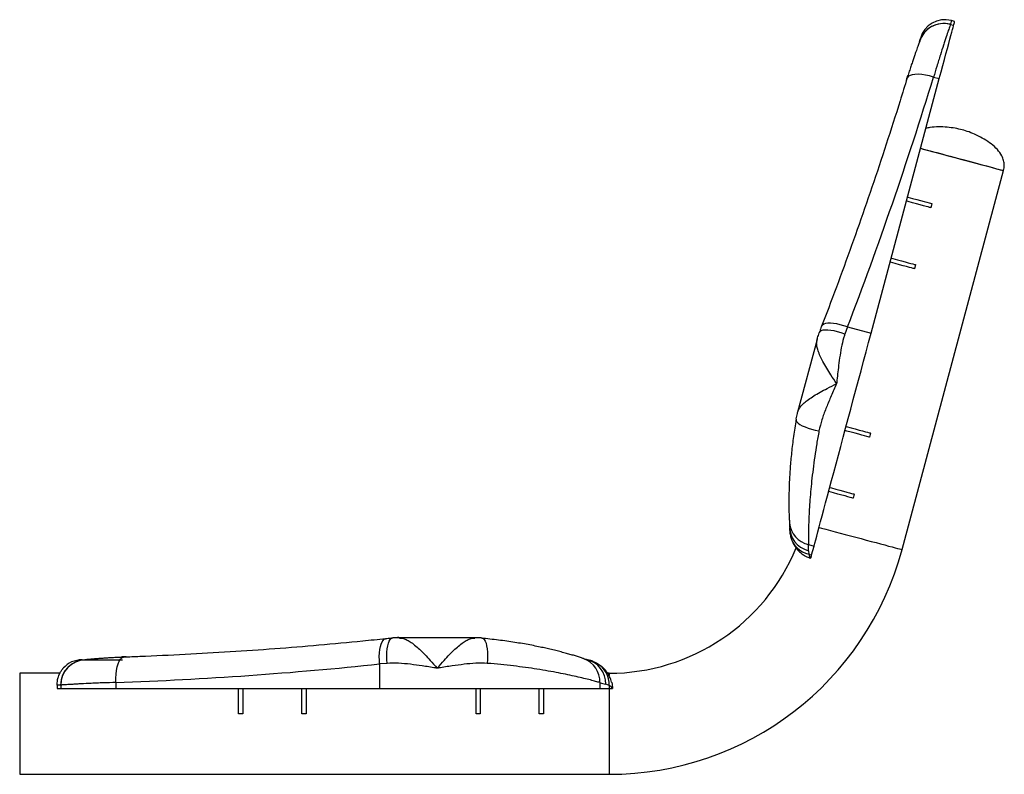
# Model space of a CAD drawing. Units: millimetres. Extents: x 2206 to 16804, y 2911 to 8851.
# Drawn here: x 5409 to 5994, y 6458 to 6906 of the extents above; entities that cross this region are included whole.
import ezdxf

# ---------------------------------------------------------------- set-up
doc = ezdxf.new("R2010")
doc.units = ezdxf.units.MM

msp = doc.modelspace()

# ---------------------------------------------------------------- linework, layer by layer
at = {"color": 7, "linetype": 'Continuous', "lineweight": 25}
for p, q in [((5964.07, 6905.27), (5962.14, 6905.79)), ((5961.54, 6903.55), (5961.53, 6903.53)), ((5961.53, 6903.53), (5963.47, 6903.01)), ((5914.46, 6720.11), (5954.98, 6871.34)), ((5951.58, 6872.25), (5954.98, 6871.34)), ((5932.84, 6591.67), (5993.15, 6816.73)), ((5950.61, 6797.07), (5949.96, 6794.65)), ((5940.9, 6760.85), (5940.26, 6758.43)), ((5900.45, 6723.87), (5898.94, 6719.67)), ((5900.45, 6723.87), (5914.46, 6720.11)), ((5882.42, 6716.44), (5870.84, 6673.25)), ((5870.84, 6673.25), (5870.84, 6673.25)), ((5914.11, 6660.87), (5913.47, 6658.46)), ((5904.41, 6624.65), (5903.76, 6622.24)), ((5877.29, 6594.69), (5880.61, 6593.8)), ((5877.33, 6591.03), (5877.52, 6588.95)), ((5877.52, 6588.95), (5879.19, 6588.5)), ((5879.19, 6588.5), (5880.61, 6593.8)), ((5877.68, 6586.86), (5878.66, 6586.53)), ((5679.22, 6539.26), (5634.51, 6539.26)), ((5634.51, 6539.26), (5634.51, 6539.26)), ((5445.97, 6526.26), (5448.26, 6526.26)), ((5447.78, 6526.25), (5448.01, 6526.25)), ((5447.78, 6526.25), (5448.02, 6526.25)), ((5448.26, 6526.26), (5469.97, 6526.26)), ((5627.11, 6524.13), (5622.66, 6523.76)), ((5432.83, 6518.26), (5408.97, 6518.26)), ((5622.66, 6523.76), (5622.66, 6509.26)), ((5758.97, 6518.26), (5758.04, 6518.26)), ((5466.1, 6512.77), (5466.1, 6509.26)), ((5753.44, 6512.69), (5753.44, 6509.26)), ((5760.41, 6513.03), (5760.46, 6512.83)), ((5431.22, 6511.26), (5431.26, 6509.26)), ((5433.29, 6511.26), (5431.22, 6511.26)), ((5431.26, 6509.26), (5433.32, 6509.26)), ((5433.32, 6511.26), (5433.29, 6511.26)), ((5433.32, 6511.26), (5433.32, 6509.26)), ((5433.32, 6509.26), (5466.1, 6509.26)), ((5466.1, 6509.26), (5622.66, 6509.26)), ((5538.97, 6494.26), (5538.97, 6509.26)), ((5541.47, 6509.26), (5541.47, 6494.26)), ((5576.47, 6494.26), (5576.47, 6509.26)), ((5578.97, 6509.26), (5578.97, 6494.26)), ((5622.66, 6509.26), (5753.44, 6509.26)), ((5679.97, 6494.26), (5679.97, 6509.26)), ((5682.47, 6509.26), (5682.47, 6494.26)), ((5717.47, 6494.26), (5717.47, 6509.26)), ((5719.97, 6509.26), (5719.97, 6494.26)), ((5753.44, 6509.26), (5758.92, 6509.26)), ((5758.92, 6510.99), (5756.96, 6511.71)), ((5758.92, 6510.99), (5758.92, 6509.26)), ((5758.92, 6509.26), (5760.86, 6509.26)), ((5760.86, 6509.26), (5760.97, 6509.26)), ((5760.92, 6510.08), (5760.97, 6509.26)), ((5541.47, 6494.26), (5538.97, 6494.26)), ((5578.97, 6494.26), (5576.47, 6494.26)), ((5682.47, 6494.26), (5679.97, 6494.26)), ((5719.97, 6494.26), (5717.47, 6494.26)), ((5408.97, 6458.26), (5758.97, 6458.26))]:
    msp.add_line(p, q, dxfattribs=at)
at = {"color": 8, "linetype": 'Continuous', "lineweight": 25}
for p, q in [((5408.97, 6518.26), (5408.97, 6458.26)), ((5758.97, 6518.26), (5758.97, 6516.88)), ((5758.97, 6509.26), (5758.97, 6458.26))]:
    msp.add_line(p, q, dxfattribs=at)
at = {"color": 8, "linetype": 'Continuous', "lineweight": 25, "flags": 128}
for points in [[(5962.14, 6905.79), (5962.1, 6905.65), (5961.99, 6905.23), (5961.8, 6904.53), (5961.54, 6903.55)], [(5951.58, 6872.25), (5949.19, 6872.9), (5946.82, 6873.4), (5944.55, 6873.73), (5942.44, 6873.88), (5940.54, 6873.84), (5938.91, 6873.63), (5937.59, 6873.24), (5936.63, 6872.69), (5936.03, 6871.99), (5935.91, 6871.7)], [(5900.45, 6723.87), (5898.29, 6724.6), (5896.15, 6725.21), (5894.08, 6725.66), (5892.13, 6725.96), (5890.34, 6726.09), (5888.76, 6726.06), (5887.42, 6725.86), (5886.35, 6725.5), (5885.58, 6724.98), (5885.13, 6724.32), (5885.12, 6724.29)], [(5898.94, 6719.67), (5896.76, 6720.39), (5894.61, 6721), (5892.54, 6721.47), (5890.59, 6721.8), (5888.81, 6721.98), (5887.24, 6722.01), (5885.91, 6721.87), (5884.87, 6721.58), (5884.13, 6721.15), (5883.72, 6720.57), (5883.72, 6720.57)], [(5869.9, 6669.02), (5869.9, 6669.01), (5869.98, 6668.31), (5870.4, 6667.56), (5871.16, 6666.79), (5872.23, 6666.02), (5873.6, 6665.25), (5875.24, 6664.51), (5877.09, 6663.82), (5879.12, 6663.2), (5881.29, 6662.65), (5883.54, 6662.19)], [(5883.58, 6604.87), (5885.1, 6604.46), (5887.6, 6603.79), (5890.29, 6603.07), (5893.14, 6602.31), (5896.11, 6601.51), (5899.18, 6600.69), (5902.29, 6599.85), (5905.43, 6599.01), (5908.55, 6598.18), (5911.62, 6597.36), (5914.59, 6596.56), (5917.44, 6595.8), (5920.13, 6595.08), (5922.62, 6594.41), (5924.9, 6593.8), (5926.93, 6593.25), (5928.69, 6592.78), (5930.16, 6592.39), (5931.32, 6592.08), (5932.16, 6591.85), (5932.67, 6591.71), (5932.84, 6591.67)], [(5875.16, 6588.04), (5876.39, 6587.42), (5878.69, 6586.62)], [(5622.66, 6523.76), (5622.51, 6526.03), (5622.48, 6528.26), (5622.58, 6530.37), (5622.79, 6532.34), (5623.13, 6534.1), (5623.57, 6535.62), (5624.11, 6536.86), (5624.74, 6537.8), (5625.44, 6538.41), (5626.19, 6538.67), (5626.23, 6538.68)], [(5627.11, 6524.13), (5626.98, 6526.42), (5626.94, 6528.66), (5627.02, 6530.78), (5627.21, 6532.75), (5627.5, 6534.52), (5627.88, 6536.04), (5628.36, 6537.28), (5628.9, 6538.21), (5629.51, 6538.81), (5630.17, 6539.07), (5630.19, 6539.07)], [(5683.54, 6539.07), (5683.56, 6539.07), (5684.22, 6538.81), (5684.83, 6538.21), (5685.38, 6537.28), (5685.85, 6536.04), (5686.23, 6534.52), (5686.52, 6532.75), (5686.71, 6530.78), (5686.79, 6528.66), (5686.76, 6526.42), (5686.62, 6524.13)], [(5466.1, 6512.77), (5466.09, 6515.26), (5466.23, 6517.67), (5466.5, 6519.95), (5466.9, 6522.03), (5467.42, 6523.85), (5468.05, 6525.37), (5468.76, 6526.54), (5469.55, 6527.33), (5470.38, 6527.72), (5470.69, 6527.76)], [(5760.46, 6512.83), (5760.69, 6511.69), (5760.86, 6509.26)]]:
    msp.add_lwpolyline(points, dxfattribs=at)
at = {"color": 7, "linetype": 'Continuous', "lineweight": 25, "flags": 128}
for points in [[(5963.47, 6903.01), (5963.73, 6904), (5963.92, 6904.71), (5964.03, 6905.13), (5964.07, 6905.27)], [(5954.98, 6871.34), (5956.04, 6875.3), (5957.06, 6879.09), (5958.02, 6882.7), (5958.93, 6886.08), (5959.77, 6889.22), (5960.54, 6892.09), (5961.23, 6894.67), (5961.84, 6896.93), (5962.35, 6898.86), (5962.78, 6900.44), (5963.11, 6901.67), (5963.34, 6902.53), (5963.47, 6903.01)], [(5943.18, 6892.98), (5943.44, 6893.94), (5943.62, 6894.63), (5943.73, 6895.04), (5943.77, 6895.18)], [(5943.88, 6829.93), (5945.41, 6829.52), (5947.91, 6828.85), (5950.59, 6828.13), (5953.44, 6827.37), (5956.42, 6826.57), (5959.48, 6825.75), (5962.6, 6824.91), (5965.74, 6824.07), (5968.86, 6823.24), (5971.92, 6822.42), (5974.89, 6821.62), (5977.74, 6820.86), (5980.43, 6820.14), (5982.93, 6819.47), (5985.21, 6818.86), (5987.24, 6818.31), (5989, 6817.84), (5990.47, 6817.45), (5991.63, 6817.14), (5992.47, 6816.91), (5992.98, 6816.78), (5993.15, 6816.73)], [(5943.88, 6829.93), (5944.47, 6829.77), (5946.89, 6829.12), (5949.5, 6828.42), (5952.29, 6827.68), (5955.22, 6826.89), (5958.25, 6826.08), (5961.35, 6825.25), (5964.49, 6824.41), (5967.62, 6823.57), (5970.71, 6822.74), (5973.72, 6821.93), (5976.63, 6821.16), (5979.38, 6820.42), (5981.96, 6819.73), (5984.33, 6819.09), (5986.46, 6818.52), (5988.33, 6818.02), (5989.92, 6817.59), (5991.2, 6817.25), (5992.17, 6816.99), (5992.81, 6816.82), (5993.12, 6816.74), (5993.15, 6816.73)], [(5936.12, 6800.95), (5936.27, 6800.91), (5939.06, 6800.16), (5941.61, 6799.48), (5943.9, 6798.87), (5945.89, 6798.33), (5947.56, 6797.89), (5948.88, 6797.53), (5949.84, 6797.28), (5950.41, 6797.12), (5950.61, 6797.07)], [(5949.96, 6794.65), (5949.78, 6794.7), (5949.24, 6794.85), (5948.35, 6795.09), (5947.11, 6795.42), (5945.55, 6795.84), (5943.68, 6796.34), (5941.53, 6796.91), (5939.12, 6797.56), (5936.48, 6798.27), (5935.47, 6798.54)], [(5926.41, 6764.73), (5927.42, 6764.46), (5930.06, 6763.75), (5932.47, 6763.11), (5934.62, 6762.53), (5936.49, 6762.03), (5938.05, 6761.61), (5939.29, 6761.28), (5940.18, 6761.04), (5940.72, 6760.9), (5940.9, 6760.85)], [(5940.26, 6758.43), (5940.06, 6758.48), (5939.48, 6758.64), (5938.53, 6758.9), (5937.21, 6759.25), (5935.54, 6759.7), (5933.55, 6760.23), (5931.26, 6760.84), (5928.7, 6761.53), (5925.91, 6762.28), (5925.77, 6762.31)], [(5880.61, 6593.8), (5881.05, 6595.44), (5881.58, 6597.41), (5882.19, 6599.69), (5882.89, 6602.28), (5883.66, 6605.17), (5884.51, 6608.34), (5885.43, 6611.78), (5886.43, 6615.5), (5887.49, 6619.46), (5888.61, 6623.66), (5889.8, 6628.08), (5891.04, 6632.7), (5892.33, 6637.52), (5893.67, 6642.51), (5895.04, 6647.66), (5896.46, 6652.94), (5897.91, 6658.35), (5899.38, 6663.85), (5900.88, 6669.44), (5902.39, 6675.09), (5903.92, 6680.78), (5905.45, 6686.49), (5906.98, 6692.21), (5908.51, 6697.9), (5910.02, 6703.56), (5911.52, 6709.16), (5913, 6714.69), (5914.46, 6720.11)], [(5899.63, 6664.76), (5899.77, 6664.72), (5902.56, 6663.97), (5905.12, 6663.28), (5907.41, 6662.67), (5909.4, 6662.14), (5911.07, 6661.69), (5912.39, 6661.34), (5913.34, 6661.08), (5913.92, 6660.93), (5914.11, 6660.87)], [(5913.47, 6658.46), (5913.29, 6658.51), (5912.75, 6658.65), (5911.85, 6658.89), (5910.62, 6659.22), (5909.05, 6659.64), (5907.18, 6660.14), (5905.03, 6660.72), (5902.62, 6661.36), (5899.99, 6662.07), (5898.98, 6662.34)], [(5903.76, 6622.24), (5903.57, 6622.29), (5902.99, 6622.44), (5902.03, 6622.7), (5900.71, 6623.05), (5899.05, 6623.5), (5897.06, 6624.03), (5894.77, 6624.65), (5892.21, 6625.33), (5889.42, 6626.08), (5889.27, 6626.12)], [(5889.92, 6628.53), (5890.93, 6628.26), (5893.56, 6627.56), (5895.97, 6626.91), (5898.13, 6626.34), (5900, 6625.83), (5901.56, 6625.42), (5902.79, 6625.08), (5903.69, 6624.85), (5904.23, 6624.7), (5904.41, 6624.65)], [(5878.69, 6586.62), (5878.72, 6586.73), (5878.76, 6586.88), (5878.81, 6587.06), (5878.86, 6587.27), (5878.93, 6587.53), (5879.01, 6587.82), (5879.1, 6588.14), (5879.19, 6588.5)]]:
    msp.add_lwpolyline(points, dxfattribs=at)
at = {"color": 7, "linetype": 'Continuous', "lineweight": 25}
for centre, radius, start, end in [((5958.26, 6891.3), 15, 75, 165), ((5957.65, 6889.08), 14.98, 74.93339, 164.93373), ((5943.14, 6869.47), 7.84, 151.33536, 173.37031), ((5758.97, 6638.26), 120, 270, 337.6897), ((5758.97, 6638.26), 180, 270, 345), ((5914.58, 6576.96), 37.17, 164.92943, 165.08786), ((5877.31, 6586.89), 1.4, 344.73733, 345.11186), ((5448.27, 6511.27), 14.98, 90.0667, 180.06619), ((5445.97, 6511.26), 15, 90, 138.39423), ((5470.97, 6520.21), 7.84, 81.54093, 103.4154)]:
    msp.add_arc(centre, radius, start, end, dxfattribs=at)
at = {"color": 8, "linetype": 'Continuous', "lineweight": 25}
for centre, radius, start, end in [((5957.64, 6889.06), 14.98, 74.9287, 162.98418), ((5880.5, 6608.8), 14.47, 184.95087, 257.18357), ((5880.71, 6605.25), 14.62, 177.14935, 256.63034), ((5880.57, 6602.95), 14.33, 193.93758, 257.68344), ((5448.3, 6511.28), 14.98, 91.97694, 180.0712), ((5738.97, 6513.25), 14.47, 357.81652, 70.02641), ((5742.35, 6512.13), 14.62, 358.36939, 77.85034), ((5744.6, 6511.66), 14.33, 357.31639, 61.0488)]:
    msp.add_arc(centre, radius, start, end, dxfattribs=at)
at = {"color": 7, "linetype": 'Continuous', "lineweight": 25}
for centre, major_axis, ratio, start_param, end_param in [((5670.74, 7035.35), (224, 835.97), 0.36397, 4.429692, 4.614188), ((5572.32, 6668.04), (304.27, -81.53), 0.268841, 0.053817, 0.095582), ((5381.25, 6826.26), (865.46, 0), 0.36397, 4.81059, 4.995086), ((5761.52, 6826.26), (0, 315), 0.268841, 3.046011, 3.087776)]:
    msp.add_ellipse(centre, major_axis=major_axis, ratio=ratio, start_param=start_param, end_param=end_param, dxfattribs=at)
for points, knots in [([(5961.53, 6903.53), (5961.44, 6903.22), (5961.3, 6902.77), (5960.8, 6901.28), (5960.17, 6899.4), (5959.33, 6896.89), (5958.32, 6893.83), (5957.2, 6890.39), (5955.93, 6886.45), (5954.56, 6882.08), (5953.23, 6877.78), (5952.22, 6874.38), (5951.58, 6872.25)], [0, 0, 0, 0, 0.1436231, 0.2175818, 0.2915406, 0.4350919, 0.5089998, 0.5829077, 0.7269693, 0.8011518, 0.8753336, 1, 1, 1, 1]), ([(5943.36, 6893.65), (5943.36, 6893.65), (5943.37, 6893.68), (5943.32, 6893.54), (5943.2, 6893.21), (5942.98, 6892.57), (5942.63, 6891.62), (5942.18, 6890.34), (5941.65, 6888.86), (5941.06, 6887.21), (5940.39, 6885.32), (5939.63, 6883.13), (5938.78, 6880.6), (5937.88, 6877.87), (5936.94, 6874.95), (5936.29, 6872.87), (5935.94, 6871.75), (5935.92, 6871.68)], [0, 0, 0, 0, 0.00556, 0.046511, 0.101745, 0.17033, 0.247754, 0.329507, 0.41291, 0.484167, 0.557418, 0.642899, 0.729408, 0.816949, 0.905317, 0.994224, 1, 1, 1, 1]), ([(5935.91, 6871.7), (5934.52, 6867.16), (5930.46, 6854.02), (5923.53, 6832.39), (5915.05, 6806.9), (5906.32, 6781.69), (5897.38, 6756.81), (5890.26, 6737.72), (5886.13, 6726.93), (5885.12, 6724.3)], [0, 0, 0, 0, 0.091277, 0.264678, 0.437048, 0.608161, 0.777799, 0.94575, 1, 1, 1, 1]), ([(5968.57, 6840.92), (5967.19, 6841.24), (5964.25, 6841.93), (5959.55, 6842.52), (5954.53, 6842.7), (5950.28, 6842.53), (5947.83, 6841.93), (5947.05, 6841.73)], [0, 0, 0, 0, 0.195075, 0.417003, 0.652199, 0.888222, 1, 1, 1, 1]), ([(5993.15, 6816.73), (5993.34, 6817.74), (5993.72, 6819.72), (5993.28, 6822.71), (5991.99, 6825.97), (5989.5, 6829.36), (5985.85, 6832.64), (5981.63, 6835.46), (5977.18, 6837.79), (5972.82, 6839.64), (5969.92, 6840.51), (5968.57, 6840.92)], [0, 0, 0, 0, 0.081408, 0.158689, 0.23628, 0.358328, 0.488827, 0.62466, 0.760014, 0.887736, 1, 1, 1, 1]), ([(5885.12, 6724.29), (5884.99, 6723.96), (5884.51, 6722.72), (5884.05, 6721.45), (5883.72, 6720.53)], [0, 0, 0, 0, 0.273606, 1, 1, 1, 1]), ([(5883.62, 6720.61), (5883.58, 6720.5), (5883.14, 6719.47), (5882.7, 6718.09), (5882.39, 6716.8), (5882.31, 6716.48)], [0, 0, 0, 0, 0.080717, 0.77307, 1, 1, 1, 1]), ([(5898.94, 6719.67), (5898.83, 6719.34), (5898.08, 6717.17), (5897.02, 6712.98), (5895.98, 6707.04), (5895.02, 6699.72), (5894.42, 6694.12), (5894.05, 6690.53), (5894.02, 6690.25), (5894.02, 6690.2), (5894.02, 6690.18)], [0, 0, 0, 0, 0.035043, 0.237099, 0.439846, 0.642406, 0.97167, 0.995596, 0.997918, 1, 1, 1, 1]), ([(5894.02, 6690.18), (5894.01, 6690.16), (5893.99, 6690.12), (5893.86, 6689.83), (5892.65, 6687.12), (5890.48, 6682.25), (5887.62, 6675.42), (5885.14, 6668.84), (5884.07, 6664.4), (5883.54, 6662.19)], [0, 0, 0, 0, 0.002082, 0.004837, 0.031134, 0.295161, 0.531048, 0.76682, 1, 1, 1, 1]), ([(5870.78, 6673.27), (5870.7, 6673), (5870.32, 6671.69), (5870, 6670.27), (5869.86, 6669.11), (5869.86, 6669.03)], [0, 0, 0, 0, 0.192808, 0.945996, 1, 1, 1, 1]), ([(5869.99, 6669.06), (5869.91, 6668.58), (5869.52, 6666.41), (5868.94, 6662.61), (5868.24, 6657.67), (5867.64, 6652.83), (5867.12, 6648.11), (5866.69, 6643.54), (5866.34, 6639.13), (5866.07, 6634.92), (5865.89, 6631.15), (5865.78, 6627.82), (5865.7, 6624.68), (5865.65, 6621.53), (5865.64, 6618.44), (5865.67, 6615.57), (5865.74, 6612.94), (5865.84, 6610.55), (5865.94, 6608.76), (5866.02, 6607.83), (5866.05, 6607.54)], [0, 0, 0, 0, 0.016932, 0.0773, 0.1379364, 0.1987751, 0.2597359, 0.3207284, 0.3816579, 0.4424667, 0.5031274, 0.5523104, 0.6029281, 0.6626171, 0.7227977, 0.7835392, 0.844922, 0.9071722, 0.9708653, 1, 1, 1, 1]), ([(5883.54, 6662.19), (5883.07, 6659.59), (5882.14, 6654.39), (5880.97, 6646.8), (5879.98, 6639.41), (5879.17, 6632.38), (5878.54, 6625.82), (5878.05, 6619.7), (5877.69, 6614.01), (5877.45, 6608.89), (5877.3, 6604.4), (5877.23, 6600.52), (5877.23, 6597.19), (5877.27, 6595.52), (5877.29, 6594.69)], [0, 0, 0, 0, 0.0825277, 0.1650573, 0.2500252, 0.3349946, 0.4173891, 0.4997842, 0.5845079, 0.6692313, 0.7507634, 0.8322948, 0.9161481, 1, 1, 1, 1]), ([(5866.09, 6607.47), (5866.1, 6607.33), (5866.14, 6606.79), (5866.12, 6606.33), (5866.11, 6605.98)], [0, 0, 0, 0, 0.249952, 1, 1, 1, 1]), ([(5866.11, 6604.42), (5866.1, 6604.07), (5866.09, 6602.87), (5866.29, 6601.21), (5866.6, 6599.97), (5866.71, 6599.51)], [0, 0, 0, 0, 0.209152, 0.706827, 1, 1, 1, 1]), ([(5867.3, 6597.56), (5867.37, 6597.33), (5867.65, 6596.43), (5868.42, 6594.89), (5869.62, 6592.94), (5871.13, 6591.12), (5872.92, 6589.52), (5874.29, 6588.51), (5875.07, 6588.11), (5875.17, 6588.06)], [0, 0, 0, 0, 0.058613, 0.236479, 0.412038, 0.604342, 0.791583, 0.974415, 1, 1, 1, 1]), ([(5877.52, 6588.95), (5877.62, 6588.44), (5877.82, 6587.39), (5878.4, 6586.88), (5878.69, 6586.62)], [0, 0, 0, 0, 0.497151, 1, 1, 1, 1]), ([(5626.22, 6538.68), (5621.7, 6538.21), (5608.53, 6536.84), (5586.61, 6534.81), (5560.36, 6532.68), (5533.86, 6530.84), (5507.13, 6529.31), (5486.05, 6528.33), (5473.88, 6527.88), (5470.69, 6527.76)], [0, 0, 0, 0, 0.0872868, 0.2546751, 0.4235192, 0.5939261, 0.7656841, 0.9385759, 1, 1, 1, 1]), ([(5630.21, 6539.07), (5629.84, 6539.04), (5628.5, 6538.92), (5627.19, 6538.77), (5626.23, 6538.67)], [0, 0, 0, 0, 0.270281, 1, 1, 1, 1]), ([(5634.5, 6539.38), (5634.33, 6539.38), (5633.11, 6539.42), (5631.66, 6539.36), (5630.39, 6539.19), (5630.17, 6539.16)], [0, 0, 0, 0, 0.112781, 0.846231, 1, 1, 1, 1]), ([(5634.51, 6539.32), (5634.23, 6539.33), (5632.87, 6539.36), (5631.41, 6539.3), (5630.26, 6539.13), (5630.18, 6539.12)], [0, 0, 0, 0, 0.192758, 0.945717, 1, 1, 1, 1]), ([(5683.55, 6539.11), (5683.33, 6539.14), (5682.07, 6539.3), (5680.62, 6539.37), (5679.4, 6539.33), (5679.22, 6539.33)], [0, 0, 0, 0, 0.1541005, 0.8745653, 1, 1, 1, 1]), ([(5743.94, 6526.88), (5743.76, 6526.94), (5743, 6527.23), (5741.39, 6527.76), (5739.07, 6528.5), (5736.44, 6529.27), (5733.62, 6530.06), (5730.58, 6530.87), (5727.31, 6531.7), (5723.98, 6532.5), (5720.59, 6533.28), (5716.97, 6534.05), (5712.98, 6534.85), (5708.63, 6535.65), (5704.08, 6536.41), (5699.36, 6537.13), (5694.49, 6537.8), (5689.47, 6538.4), (5685.8, 6538.8), (5683.78, 6538.97), (5683.5, 6539)], [0, 0, 0, 0, 0.018806, 0.081907, 0.149008, 0.212774, 0.275024, 0.336413, 0.397177, 0.457402, 0.509233, 0.562804, 0.623431, 0.684251, 0.745267, 0.806432, 0.86768, 0.928909, 0.990031, 1, 1, 1, 1]), ([(5470.71, 6527.75), (5469.69, 6527.71), (5467.6, 6527.63), (5464.59, 6527.48), (5461.68, 6527.32), (5458.97, 6527.15), (5456.49, 6526.98), (5454.37, 6526.81), (5452.66, 6526.67), (5451.17, 6526.55), (5449.83, 6526.44), (5448.74, 6526.35), (5448.03, 6526.29), (5447.63, 6526.26), (5447.58, 6526.26), (5447.56, 6526.26)], [0, 0, 0, 0, 0.083514, 0.171652, 0.259679, 0.347303, 0.434289, 0.520503, 0.589221, 0.659864, 0.742974, 0.826154, 0.898883, 0.959837, 1, 1, 1, 1]), ([(5656.87, 6521.26), (5656.84, 6521.26), (5656.8, 6521.27), (5656.49, 6521.32), (5653.55, 6521.79), (5648.29, 6522.62), (5640.95, 6523.61), (5633.95, 6524.31), (5629.39, 6524.19), (5627.11, 6524.13)], [0, 0, 0, 0, 0.002081, 0.004836, 0.031131, 0.295159, 0.531047, 0.766821, 1, 1, 1, 1]), ([(5686.62, 6524.13), (5684.35, 6524.19), (5679.78, 6524.31), (5672.78, 6523.61), (5665.45, 6522.62), (5660.18, 6521.79), (5657.25, 6521.32), (5656.93, 6521.27), (5656.89, 6521.26), (5656.87, 6521.26)], [0, 0, 0, 0, 0.233179, 0.468951, 0.704839, 0.968867, 0.995162, 0.997919, 1, 1, 1, 1]), ([(5753.44, 6512.69), (5752.65, 6512.93), (5751.08, 6513.39), (5747.86, 6514.25), (5744, 6515.21), (5739.52, 6516.26), (5734.5, 6517.35), (5728.95, 6518.46), (5722.83, 6519.59), (5716.28, 6520.67), (5709.4, 6521.69), (5702.19, 6522.62), (5694.61, 6523.46), (5689.28, 6523.91), (5686.62, 6524.13)], [0, 0, 0, 0, 0.082665, 0.165331, 0.250436, 0.335543, 0.418084, 0.500626, 0.585509, 0.670392, 0.751642, 0.832892, 0.916446, 1, 1, 1, 1]), ([(5745.42, 6526.42), (5745.31, 6526.44), (5744.87, 6526.54), (5744.37, 6526.7), (5743.99, 6526.82)], [0, 0, 0, 0, 0.250053, 1, 1, 1, 1]), ([(5751.53, 6524.18), (5750.94, 6524.48), (5749.64, 6525.15), (5748.07, 6525.77), (5747.08, 6525.99), (5746.89, 6526.03)], [0, 0, 0, 0, 0.405048, 0.889373, 1, 1, 1, 1]), ([(5760.36, 6513.02), (5760.24, 6513.52), (5759.91, 6514.79), (5759.03, 6516.71), (5757.82, 6518.71), (5756.38, 6520.48), (5754.77, 6522.02), (5753.15, 6523.26), (5752.04, 6523.87), (5751.55, 6524.14)], [0, 0, 0, 0, 0.105099, 0.264907, 0.421087, 0.574614, 0.726746, 0.878934, 1, 1, 1, 1]), ([(5431.22, 6511.26), (5431.26, 6512.16), (5431.32, 6514), (5431.99, 6516.54), (5433.01, 6518.8), (5434.03, 6520.33), (5434.7, 6521.14), (5434.74, 6521.19), (5434.76, 6521.22)], [0, 0, 0, 0, 0.1475775, 0.299169, 0.5003095, 0.7071632, 0.864461, 1, 1, 1, 1]), ([(5466.1, 6512.77), (5463.54, 6512.7), (5459.65, 6512.59), (5454.89, 6512.41), (5450.39, 6512.21), (5446.34, 6512), (5442.82, 6511.81), (5439.69, 6511.63), (5437.16, 6511.47), (5435.3, 6511.36), (5433.97, 6511.28), (5433.57, 6511.27), (5433.32, 6511.26)], [0, 0, 0, 0, 0.144186, 0.21844, 0.292694, 0.436855, 0.51109, 0.585326, 0.729658, 0.803997, 0.878336, 1, 1, 1, 1]), ([(5760.86, 6509.26), (5760.69, 6509.6), (5760.35, 6510.29), (5759.4, 6510.76), (5758.92, 6510.99)], [0, 0, 0, 0, 0.497192, 1, 1, 1, 1]), ([(5760.98, 6509.26), (5760.97, 6509.28), (5760.95, 6509.42), (5760.94, 6509.48), (5760.93, 6509.53)], [0, 0, 0, 0, 0.176338, 1, 1, 1, 1])]:
    msp.add_open_spline(points, degree=3, knots=knots, dxfattribs=at)
at = {"color": 8, "linetype": 'Continuous', "lineweight": 25}
for points, knots in [([(5894.02, 6690.18), (5894, 6690.2), (5892.85, 6691.95), (5890.81, 6695.05), (5888.06, 6699.41), (5885.91, 6703.16), (5884.17, 6706.64), (5882.97, 6709.67), (5882.29, 6712.37), (5882.05, 6714.63), (5882.36, 6715.87), (5882.5, 6716.43)], [0, 0, 0, 0, 0.001764, 0.174043, 0.307786, 0.444836, 0.566373, 0.690744, 0.797963, 0.907524, 1, 1, 1, 1]), ([(5870.93, 6673.22), (5871.09, 6673.78), (5871.42, 6674.99), (5872.76, 6676.82), (5874.67, 6678.8), (5877.24, 6680.83), (5880.45, 6682.97), (5884.21, 6685.15), (5888.77, 6687.56), (5892.12, 6689.24), (5894, 6690.17), (5894.02, 6690.18)], [0, 0, 0, 0, 0.091641, 0.198915, 0.308619, 0.430227, 0.554756, 0.688591, 0.825798, 0.998233, 1, 1, 1, 1]), ([(5634.51, 6539.16), (5635.09, 6539.16), (5636.34, 6539.15), (5638.45, 6538.33), (5640.86, 6536.99), (5643.49, 6535.05), (5646.38, 6532.49), (5649.47, 6529.42), (5652.97, 6525.65), (5655.46, 6522.84), (5656.85, 6521.27), (5656.87, 6521.26)], [0, 0, 0, 0, 0.091605, 0.198883, 0.308592, 0.430204, 0.554738, 0.688578, 0.825791, 0.998233, 1, 1, 1, 1]), ([(5656.87, 6521.26), (5656.88, 6521.27), (5658.27, 6522.84), (5660.75, 6525.63), (5664.25, 6529.41), (5667.32, 6532.47), (5670.23, 6535.03), (5672.85, 6536.98), (5675.27, 6538.32), (5677.39, 6539.15), (5678.65, 6539.16), (5679.22, 6539.17)], [0, 0, 0, 0, 0.001766, 0.174205, 0.309738, 0.445241, 0.568327, 0.691371, 0.79988, 0.908346, 1, 1, 1, 1])]:
    msp.add_open_spline(points, degree=3, knots=knots, dxfattribs=at)

doc.saveas('drawing.dxf')
